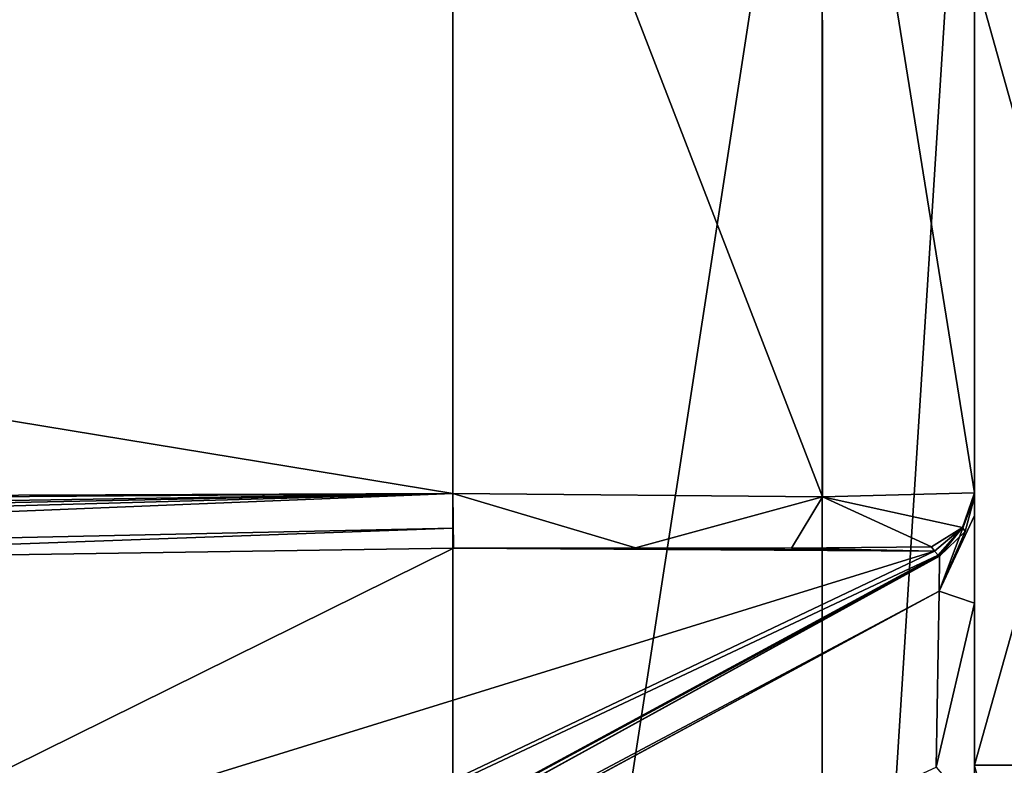
# Model space of a CAD drawing. Units: millimetres. Extents: x -10 to 492, y -127 to 1137.
# Drawn here: x 107 to 126, y 9 to 23 of the extents above; entities that cross this region are included whole.
import ezdxf

# ---------------------------------------------------------------- set-up
doc = ezdxf.new("R2010")
doc.units = ezdxf.units.MM
doc.header["$LTSCALE"] = 65.185185
for name, color, linetype in [('266', 7, 'CONTINUOUS'), ('267', 7, 'CONTINUOUS'), ('268', 7, 'CONTINUOUS'), ('271', 7, 'CONTINUOUS'), ('272', 7, 'CONTINUOUS'), ('273', 7, 'CONTINUOUS'), ('274', 7, 'CONTINUOUS'), ('275', 7, 'CONTINUOUS'), ('280', 7, 'CONTINUOUS'), ('281', 7, 'CONTINUOUS'), ('282', 7, 'CONTINUOUS'), ('283', 7, 'CONTINUOUS'), ('284', 7, 'CONTINUOUS'), ('304', 7, 'CONTINUOUS'), ('309', 7, 'CONTINUOUS'), ('466', 7, 'CONTINUOUS'), ('471', 7, 'CONTINUOUS')]:
    doc.layers.add(name, color=color, linetype=linetype)

msp = doc.modelspace()

# ---------------------------------------------------------------- linework, layer by layer
at = {"layer": '266', "color": 254, "linetype": 'Continuous', "true_color": 0xe6e6e6}
for points in [[(124.338, 12.936, 2.4), (108.848, 4.421, 88), (104.612, 2.091, 2.4), (124.338, 12.936, 2.4)], [(124.338, 12.936, 88), (108.848, 4.421, 88), (124.338, 12.936, 2.4), (124.338, 12.936, 88)]]:
    msp.add_3dface(points, dxfattribs=at)
at = {"layer": '267', "color": 254, "linetype": 'Continuous', "true_color": 0xe6e6e6}
for points in [[(124.338, 12.936, 2.4), (104.612, 2.091, 2.4), (87.442, -7.348, 1.203), (124.338, 12.936, 2.4)], [(87.5, -7.323), (124.338, 12.936, 2.4), (87.442, -7.348, 1.203), (87.5, -7.323)], [(124.338, 12.936, 2.4), (87.5, -7.323), (124.333, 12.28, -9.145), (124.338, 12.936, 2.4)], [(124.333, 12.28, -9.145), (83.92, -9.575, -8.757), (124.279, 8.962, -16.804), (124.333, 12.28, -9.145)], [(83.92, -9.575, -8.757), (124.333, 12.28, -9.145), (84.147, -9.435, -8.52), (83.92, -9.575, -8.757)], [(124.333, 12.28, -9.145), (87.5, -7.323), (84.147, -9.435, -8.52), (124.333, 12.28, -9.145)]]:
    msp.add_3dface(points, dxfattribs=at)
at = {"layer": '268', "color": 254, "linetype": 'Continuous', "true_color": 0xe6e6e6}
for points in [[(115.189, 13.092, 154.19), (97.518, 12.827, 154.749), (99.73, 5.441, 140.576), (115.189, 13.092, 154.19)], [(124.244, 13.035, 138.193), (115.189, 13.092, 154.19), (99.73, 5.441, 140.576), (124.244, 13.035, 138.193)], [(124.244, 13.035, 138.193), (99.73, 5.441, 140.576), (99.73, 1.381, 124.258), (124.244, 13.035, 138.193)], [(124.319, 12.957, 121.436), (124.244, 13.035, 138.193), (99.73, 1.381, 124.258), (124.319, 12.957, 121.436)], [(118.618, 13.098, 153.394), (115.189, 13.092, 154.19), (124.244, 13.035, 138.193), (118.618, 13.098, 153.394)], [(121.552, 13.087, 151.353), (118.618, 13.098, 153.394), (124.244, 13.035, 138.193), (121.552, 13.087, 151.353)], [(124.19, 13.113, 145.008), (121.552, 13.087, 151.353), (124.244, 13.035, 138.193), (124.19, 13.113, 145.008)], [(124.319, 12.957, 121.436), (99.73, 1.381, 124.258), (99.919, -0.252, 106.39), (124.319, 12.957, 121.436)], [(124.319, 12.957, 121.436), (99.919, -0.252, 106.39), (124.325, 12.951, 117.964), (124.319, 12.957, 121.436)], [(124.337, 12.939, 104.948), (124.325, 12.951, 117.964), (99.919, -0.252, 106.39), (124.337, 12.939, 104.948)], [(108.848, 4.421, 88), (124.337, 12.939, 104.948), (99.919, -0.252, 106.39), (108.848, 4.421, 88)], [(108.848, 4.421, 88), (124.338, 12.936, 88), (124.337, 12.939, 104.948), (108.848, 4.421, 88)]]:
    msp.add_3dface(points, dxfattribs=at)
at = {"layer": '271', "color": 254, "linetype": 'Continuous', "true_color": 0xe6e6e6}
for points in [[(115.175, 32.086, 154.99), (0, 33.091, 157), (115.175, 14.117, 154.99), (115.175, 32.086, 154.99)], [(115.175, 14.117, 154.99), (0, 33.091, 157), (72.643, 13.959, 155.732), (115.175, 14.117, 154.99)]]:
    msp.add_3dface(points, dxfattribs=at)
at = {"layer": '272', "color": 254, "linetype": 'Continuous', "true_color": 0xe6e6e6}
for points in [[(122.133, 32.025, 152), (115.175, 32.086, 154.99), (122.136, 14.055, 151.997), (122.133, 32.025, 152)], [(115.175, 32.086, 154.99), (115.175, 14.117, 154.99), (122.136, 14.055, 151.997), (115.175, 32.086, 154.99)], [(125, 32, 144.991), (122.133, 32.025, 152), (125, 14.13, 144.991), (125, 32, 144.991)], [(125, 14.13, 144.991), (122.133, 32.025, 152), (122.136, 14.055, 151.997), (125, 14.13, 144.991)]]:
    msp.add_3dface(points, dxfattribs=at)
at = {"layer": '273', "color": 254, "linetype": 'Continuous', "true_color": 0xe6e6e6}
for points in [[(125, -13.125, -144.991), (125, 32, -144.991), (125, 9, -142.113), (125, -13.125, -144.991)], [(125, 9, -142.113), (125, 32, -144.991), (125, 23.929, -135.929), (125, 9, -142.113)], [(125, 32, 144.991), (125, 14.13, 144.991), (125, 14.059, 117.218), (125, 32, 144.991)], [(125, 14.055, 88), (125, 32, 144.991), (125, 14.059, 117.218), (125, 14.055, 88)], [(125, 32, 144.991), (125, 14.055, 88), (125, 14.055, 2.4), (125, 32, 144.991)], [(125, 13.703, -7.01), (125, 32, 144.991), (125, 14.055, 2.4), (125, 13.703, -7.01)], [(125, 32, 144.991), (125, 13.703, -7.01), (125, 23.929, -41.071), (125, 32, 144.991)], [(125, 23.929, -41.071), (125, 13.703, -7.01), (125, 9, -34.887), (125, 23.929, -41.071)], [(125, 23.929, -70.929), (125, 9, -77.113), (125, 9, -99.887), (125, 23.929, -70.929)], [(125, 23.929, -106.071), (125, 23.929, -70.929), (125, 9, -99.887), (125, 23.929, -106.071)], [(125, 13.703, -7.01), (125, 12.056, -13.773), (125, 9, -34.887), (125, 13.703, -7.01)], [(125, 12.056, -13.773), (125, 8.112, -19.529), (125, 9, -34.887), (125, 12.056, -13.773)]]:
    msp.add_3dface(points, dxfattribs=at)
at = {"layer": '274', "color": 254, "linetype": 'Continuous', "true_color": 0xe6e6e6}
for points in [[(115.175, 32.086, -154.99), (122.133, 32.025, -152), (115.175, -13.135, -154.99), (115.175, 32.086, -154.99)], [(115.175, -13.135, -154.99), (122.133, 32.025, -152), (122.132, -13.202, -152.001), (115.175, -13.135, -154.99)], [(122.133, 32.025, -152), (125, 32, -144.991), (122.132, -13.202, -152.001), (122.133, 32.025, -152)], [(125, 32, -144.991), (125, -13.125, -144.991), (122.132, -13.202, -152.001), (125, 32, -144.991)]]:
    msp.add_3dface(points, dxfattribs=at)
at = {"layer": '275', "color": 254, "linetype": 'Continuous', "true_color": 0xe6e6e6}
for points in [[(0, 33.091, -157), (115.175, 32.086, -154.99), (0, -13.325, -157), (0, 33.091, -157)], [(0, -13.325, -157), (115.175, 32.086, -154.99), (61.927, -13.283, -155.919), (0, -13.325, -157)], [(115.175, 32.086, -154.99), (115.175, -13.135, -154.99), (61.927, -13.283, -155.919), (115.175, 32.086, -154.99)]]:
    msp.add_3dface(points, dxfattribs=at)
at = {"layer": '280', "color": 254, "linetype": 'Continuous', "true_color": 0xe6e6e6}
for points in [[(124.333, 12.28, -9.145), (125, 13.703, -7.01), (125, 14.055, 2.4), (124.333, 12.28, -9.145)], [(124.333, 12.28, -9.145), (125, 14.055, 2.4), (124.822, 13.405, 2.4), (124.333, 12.28, -9.145)], [(124.333, 12.28, -9.145), (125, 12.056, -13.773), (125, 13.703, -7.01), (124.333, 12.28, -9.145)], [(124.338, 12.936, 2.4), (124.333, 12.28, -9.145), (124.822, 13.405, 2.4), (124.338, 12.936, 2.4)], [(124.333, 12.28, -9.145), (124.279, 8.962, -16.804), (125, 12.056, -13.773), (124.333, 12.28, -9.145)], [(124.279, 8.962, -16.804), (125, 8.112, -19.529), (125, 12.056, -13.773), (124.279, 8.962, -16.804)]]:
    msp.add_3dface(points, dxfattribs=at)
at = {"layer": '281', "color": 254, "linetype": 'Continuous', "true_color": 0xe6e6e6}
for points in [[(125, 14.055, 2.4), (125, 14.055, 88), (124.822, 13.405, 88), (125, 14.055, 2.4)], [(124.822, 13.405, 2.4), (125, 14.055, 2.4), (124.822, 13.405, 88), (124.822, 13.405, 2.4)], [(124.338, 12.936, 88), (124.338, 12.936, 2.4), (124.822, 13.405, 2.4), (124.338, 12.936, 88)], [(124.338, 12.936, 88), (124.822, 13.405, 2.4), (124.822, 13.405, 88), (124.338, 12.936, 88)]]:
    msp.add_3dface(points, dxfattribs=at)
at = {"layer": '282', "color": 254, "linetype": 'Continuous', "true_color": 0xe6e6e6}
for points in [[(125, 14.059, 117.218), (125, 14.13, 144.991), (124.773, 13.48, 144.999), (125, 14.059, 117.218)], [(125, 14.055, 88), (125, 14.059, 117.218), (124.773, 13.48, 144.999), (125, 14.055, 88)], [(124.822, 13.405, 88), (125, 14.055, 88), (124.773, 13.48, 144.999), (124.822, 13.405, 88)], [(124.19, 13.113, 145.008), (124.244, 13.035, 138.193), (124.773, 13.48, 144.999), (124.19, 13.113, 145.008)], [(124.244, 13.035, 138.193), (124.319, 12.957, 121.436), (124.773, 13.48, 144.999), (124.244, 13.035, 138.193)], [(124.319, 12.957, 121.436), (124.325, 12.951, 117.964), (124.773, 13.48, 144.999), (124.319, 12.957, 121.436)], [(124.325, 12.951, 117.964), (124.337, 12.939, 104.948), (124.773, 13.48, 144.999), (124.325, 12.951, 117.964)], [(124.337, 12.939, 104.948), (124.338, 12.936, 88), (124.773, 13.48, 144.999), (124.337, 12.939, 104.948)], [(124.338, 12.936, 88), (124.822, 13.405, 88), (124.773, 13.48, 144.999), (124.338, 12.936, 88)]]:
    msp.add_3dface(points, dxfattribs=at)
at = {"layer": '283', "color": 254, "linetype": 'Continuous', "true_color": 0xe6e6e6}
for points in [[(115.189, 13.092, 154.19), (118.618, 13.098, 153.394), (115.175, 14.117, 154.99), (115.189, 13.092, 154.19)], [(115.189, 13.092, 154.19), (115.175, 14.117, 154.99), (115.183, 13.467, 154.766), (115.189, 13.092, 154.19)], [(115.175, 14.117, 154.99), (118.618, 13.098, 153.394), (122.136, 14.055, 151.997), (115.175, 14.117, 154.99)], [(125, 14.13, 144.991), (122.136, 14.055, 151.997), (124.773, 13.48, 144.999), (125, 14.13, 144.991)], [(118.618, 13.098, 153.394), (121.552, 13.087, 151.353), (122.136, 14.055, 151.997), (118.618, 13.098, 153.394)], [(121.552, 13.087, 151.353), (124.19, 13.113, 145.008), (122.136, 14.055, 151.997), (121.552, 13.087, 151.353)], [(122.136, 14.055, 151.997), (124.19, 13.113, 145.008), (124.773, 13.48, 144.999), (122.136, 14.055, 151.997)]]:
    msp.add_3dface(points, dxfattribs=at)
at = {"layer": '284', "color": 254, "linetype": 'Continuous', "true_color": 0xe6e6e6}
for points in [[(0, 13.306, 156.952), (22.73, 12.665, 156.412), (115.175, 14.117, 154.99), (0, 13.306, 156.952)], [(0, 13.306, 156.952), (115.175, 14.117, 154.99), (72.643, 13.959, 155.732), (0, 13.306, 156.952)], [(22.73, 12.665, 156.412), (44.655, 12.667, 156.002), (115.175, 14.117, 154.99), (22.73, 12.665, 156.412)], [(44.655, 12.667, 156.002), (64.021, 12.682, 155.604), (115.175, 14.117, 154.99), (44.655, 12.667, 156.002)], [(64.021, 12.682, 155.604), (80.968, 12.726, 155.205), (115.175, 14.117, 154.99), (64.021, 12.682, 155.604)], [(115.175, 14.117, 154.99), (80.968, 12.726, 155.205), (115.183, 13.467, 154.766), (115.175, 14.117, 154.99)], [(80.968, 12.726, 155.205), (97.518, 12.827, 154.749), (115.183, 13.467, 154.766), (80.968, 12.726, 155.205)], [(97.518, 12.827, 154.749), (115.189, 13.092, 154.19), (115.183, 13.467, 154.766), (97.518, 12.827, 154.749)]]:
    msp.add_3dface(points, dxfattribs=at)
at = {"layer": '304', "color": 254, "linetype": 'Continuous', "true_color": 0xe6e6e6}
for points in [[(125, 9, -77.113), (125, 23.929, -70.929), (129.176, 9, -77.04), (125, 9, -77.113)], [(129.176, 9, -77.04), (125, 23.929, -70.929), (129.176, 23.878, -70.878), (129.176, 9, -77.04)], [(129.176, -5.878, -70.878), (125, 9, -77.113), (129.176, 9, -77.04), (129.176, -5.878, -70.878)]]:
    msp.add_3dface(points, dxfattribs=at)
at = {"layer": '309', "color": 254, "linetype": 'Continuous', "true_color": 0xe6e6e6}
for points in [[(125, 23.929, -41.071), (125, 9, -34.887), (129.176, 23.878, -41.122), (125, 23.929, -41.071)], [(129.176, 23.878, -41.122), (125, 9, -34.887), (129.176, 9, -34.96), (129.176, 23.878, -41.122)]]:
    msp.add_3dface(points, dxfattribs=at)
at = {"layer": '466', "color": 254, "linetype": 'Continuous', "true_color": 0xe6e6e6}
for points in [[(125, 9, -142.113), (125, 23.929, -135.929), (129.176, 9, -142.04), (125, 9, -142.113)], [(129.176, 9, -142.04), (125, 23.929, -135.929), (129.176, 23.878, -135.878), (129.176, 9, -142.04)], [(129.176, -5.878, -135.878), (125, 9, -142.113), (129.176, 9, -142.04), (129.176, -5.878, -135.878)]]:
    msp.add_3dface(points, dxfattribs=at)
at = {"layer": '471', "color": 254, "linetype": 'Continuous', "true_color": 0xe6e6e6}
for points in [[(125, 23.929, -106.071), (125, 9, -99.887), (129.176, 23.878, -106.122), (125, 23.929, -106.071)], [(129.176, 23.878, -106.122), (125, 9, -99.887), (129.176, 9, -99.96), (129.176, 23.878, -106.122)]]:
    msp.add_3dface(points, dxfattribs=at)

doc.saveas('drawing.dxf')
